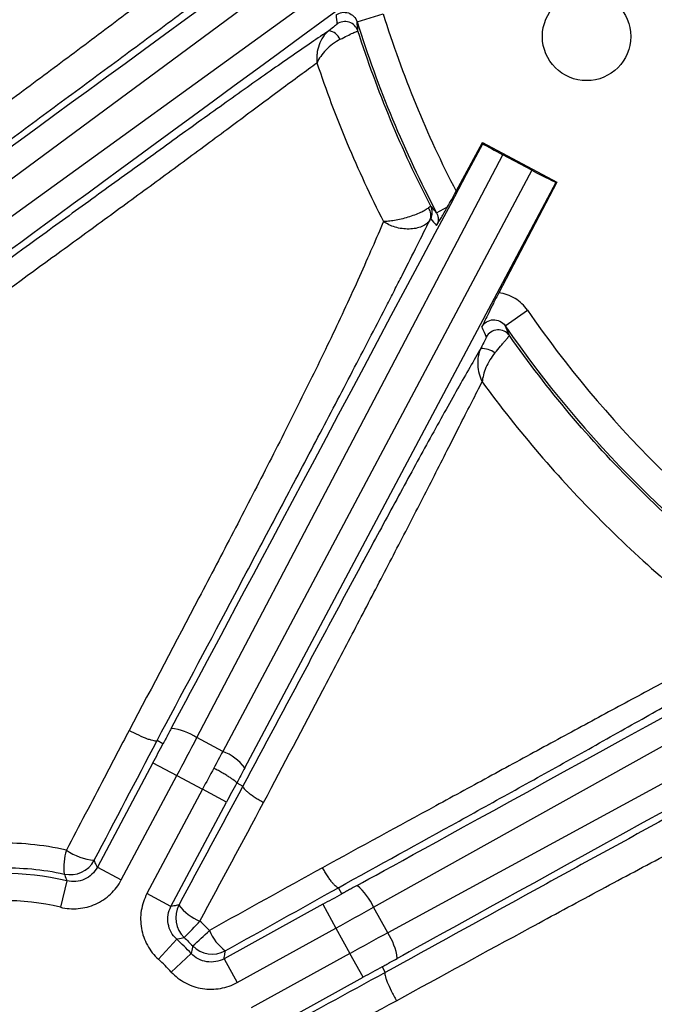
# Model space of a CAD drawing. Units: millimetres. Extents: x 0 to 297, y 0 to 210.
# Drawn here: x 250 to 255, y 65 to 72 of the extents above; entities that cross this region are included whole.
import ezdxf

# ---------------------------------------------------------------- set-up
doc = ezdxf.new("R2010")
doc.units = ezdxf.units.MM
doc.linetypes.add('SLD-Solid', pattern=[0])
doc.layers.add('DEFAULT', color=179, linetype='SLD-Solid')
doc.styles.add('SLDTEXTSTYLE2', font='GOTHIC.TTF', dxfattribs={"width": 0.913})
doc.dimstyles.new('SLDDIMSTYLE3', dxfattribs={"dimtxt": 3.5, "dimasz": 3.302, "dimexe": 0, "dimexo": 0.0625, "dimgap": 0.875, "dimtad": 1, "dimdec": 0, "dimlfac": 10, "dimrnd": 1e-09, "dimzin": 12, "dimdsep": 46, "dimtxsty": 'SLDTEXTSTYLE2', "dimsah": 1, "dimcen": 0.09, "dimadec": 0, "dimazin": 3, "dimtfac": 1, "dimtdec": 0, "dimtofl": 0, "dimtmove": 0, "dimatfit": 3, "dimfxl": 0, "dimfrac": 2, "dimtolj": 1, "dimtzin": 12, "dimarcsym": 0})

# ---------------------------------------------------------------- blocks, each defined once
blk = doc.blocks.new('_D_11')
at = {"layer": 'DEFAULT'}
for p, q in [((259.438, 97.4333), (235.3935, 97.4333)), ((236.3935, 59.3586), (236.3935, 97.4333)), ((259.438, 59.3586), (235.3935, 59.3586))]:
    blk.add_line(p, q, dxfattribs=at)
for points in [[(236.3935, 97.4333), (235.8855, 94.1313), (236.9015, 94.1313)], [(236.3935, 59.3586), (236.9015, 62.6606), (235.8855, 62.6606)]]:
    blk.add_solid(points, dxfattribs=at)
at = {"layer": 'DEFAULT', "insert": (231.9228, 75.0008), "char_height": 3.5, "attachment_point": 1, "rotation": 90, "style": 'SLDTEXTSTYLE2'}
blk.add_mtext('381', dxfattribs=at)

msp = doc.modelspace()

# ---------------------------------------------------------------- linework, layer by layer
at = {"color": 7, "linetype": 'SLD-Solid', "lineweight": 25}
for p, q in [((249.2791, 70.3532), (253.1715, 73.235)), ((253.3306, 73.0176), (249.4062, 70.1795)), ((252.514, 72.0204), (252.7049, 72.08)), ((253.2419, 70.7739), (253.4357, 71.1335)), ((253.4387, 71.1238), (253.4357, 71.1335)), ((253.4357, 71.1335), (253.9838, 70.842)), ((251.3357, 66.7532), (253.5859, 71.0418)), ((253.7993, 70.9283), (253.5859, 71.0418)), ((253.7993, 70.9283), (251.5251, 66.6524)), ((251.6873, 66.5317), (253.979, 70.8405)), ((253.9838, 70.842), (253.5558, 70.0261)), ((253.979, 70.8405), (253.9838, 70.842)), ((253.0986, 70.6163), (253.1783, 70.6584)), ((253.6025, 69.7849), (253.7672, 69.8984)), ((252.6347, 65.5054), (256.863, 67.8669)), ((256.9931, 67.631), (252.7387, 65.3168)), ((251.086, 66.7082), (251.0425, 66.7315)), ((251.5251, 66.6524), (251.3357, 66.7532)), ((251.0115, 66.5677), (250.6031, 65.7999)), ((251.0115, 66.5677), (251.188, 66.4739)), ((250.7796, 65.706), (251.188, 66.4739)), ((251.188, 66.4739), (251.3767, 66.3735)), ((251.3767, 66.3735), (250.9683, 65.6056)), ((251.5532, 66.2796), (251.3767, 66.3735)), ((251.6281, 66.4199), (251.674, 66.3956)), ((251.1448, 65.5118), (251.5532, 66.2796)), ((250.6031, 65.7999), (250.7796, 65.706)), ((250.3792, 65.6996), (250.3317, 65.5054)), ((252.401, 65.6042), (252.3763, 65.6492)), ((251.1448, 65.5118), (250.9683, 65.6056)), ((252.2619, 65.5272), (251.5355, 65.1268)), ((252.2619, 65.5272), (252.3584, 65.3521)), ((252.7387, 65.3168), (252.6347, 65.5054)), ((251.632, 64.9518), (252.3584, 65.3521)), ((252.3584, 65.3521), (252.4615, 65.165)), ((251.1868, 65.27), (251.0524, 65.1221)), ((251.2932, 65.1652), (251.1473, 65.0286)), ((252.4615, 65.165), (251.7352, 64.7646)), ((252.558, 64.9899), (252.4615, 65.165)), ((251.5355, 65.1268), (251.632, 64.9518)), ((252.6974, 65.0665), (252.7206, 65.0246)), ((251.8317, 64.5896), (252.558, 64.9899))]:
    msp.add_line(p, q, dxfattribs=at)
msp.add_circle((254.2018, 71.9129), 0.325, dxfattribs=at)
for centre, radius, start, end in [((252.4247, 71.9232), 0.1, 17.85121, 126.48659), ((260.438, 74.496), 8.1017, 197.34961, 207.34954), ((252.2854, 71.8412), 0.1159, 26.16089, 79.92789), ((260.438, 74.496), 8.3017, 197.34961, 207.86161), ((252.9689, 70.5987), 0.0874, 334.86291, 37.53406), ((252.9671, 70.6189), 0.1, 331.63812, 27.40137), ((260.438, 74.496), 8.1017, 214.57523, 235.68223), ((260.438, 74.496), 8.3017, 214.57523, 235.68223), ((253.5523, 69.6545), 0.1, 35.17447, 152.27039), ((253.4239, 69.4416), 0.1762, 54.10775, 89.96576), ((251.0993, 66.3912), 0.4323, 56.86084, 83.70203), ((251.3943, 66.3075), 0.3689, 37.41996, 69.22532), ((250.7708, 65.7997), 0.4145, 162.31855, 186.92571), ((250.6191, 66.2731), 0.4242, 235.01818, 264.72896), ((250.4035, 65.9449), 0.2001, 257.25373, 331.93449), ((249.938, 63.896), 1.8567, 76.25433, 194.60291), ((252.239, 65.3314), 0.4323, 23.73099, 50.57218), ((249.938, 63.896), 1.6569, 76.25433, 194.60291), ((251.3794, 65.4278), 0.2001, 152.05254, 226.68704), ((251.4865, 65.7335), 0.3542, 216.73197, 248.70457), ((246.309, 70.1077), 6.9008, 315.63172, 317.02345), ((249.6779, 67.0916), 2.4791, 311.00431, 314.88347), ((251.7576, 65.4717), 0.3574, 202.48724, 233.40165), ((252.3802, 65.0751), 0.4323, 7.15521, 33.99639), ((249.938, 63.896), 1.8567, 43.12448, 47.73276), ((251.448, 65.3601), 0.2001, 224.16936, 298.80469), ((249.938, 63.896), 1.6569, 43.12448, 47.73276)]:
    msp.add_arc(centre, radius, start, end, dxfattribs=at)
for centre, major_axis, ratio, start_param, end_param in [((277.9396, 91.5727), (28.9048, 21.1514), 0.000197, 3.226175, 3.676509), ((278.3022, 91.0771), (28.9051, 21.151), 0.000197, 2.606676, 3.05701), ((261.8204, 72.6288), (-5.7698, 7.7932), 0.96827, 1.007012, 1.014076), ((267.9046, 98.331), (16.8185, 31.6229), 0.000197, 3.226175, 3.676509), ((253.5891, 71.0482), (0.1766, -0.0939), 0.035563, 3.712061, 4.713472), ((253.8026, 70.9346), (0.1766, -0.0939), 0.035564, 4.712389, 6.247835), ((258.8288, 75.3634), (6.7913, -3.6608), 0.96827, 4.3398, 4.348358), ((262.5632, 73.3809), (8.8583, -4.648), 0.96827, 4.016806, 4.024963), ((283.7686, 82.8942), (31.3675, 17.2901), 0.000197, 3.226175, 3.676509), ((284.065, 82.3563), (31.3677, 17.2897), 0.000197, 2.606676, 3.05701), ((251.1325, 66.5034), (0.9391, 1.7658), 0.031429, 4.712389, 4.871044), ((250.956, 66.5972), (0.8452, 1.5892), 0.034921, 4.712389, 4.800842), ((251.433, 66.3436), (0.9303, 1.7705), 0.031428, 1.411983, 1.482496), ((251.4322, 66.344), (0.9391, 1.7658), 0.031429, 1.482654, 1.570796), ((251.61, 66.2507), (0.8363, 1.5939), 0.03492, 1.411946, 1.482768), ((251.6087, 66.2501), (0.8452, 1.5892), 0.034921, 1.482343, 1.570796), ((252.2315, 65.5822), (1.5764, 0.8689), 0.034921, 4.712389, 4.800842), ((252.328, 65.4072), (1.7515, 0.9655), 0.031429, 4.712389, 4.871044), ((252.4919, 65.1099), (1.7515, 0.9655), 0.031429, 1.412141, 1.570796), ((252.5884, 64.9349), (1.5764, 0.8689), 0.034921, 1.482343, 1.570796)]:
    msp.add_ellipse(centre, major_axis=major_axis, ratio=ratio, start_param=start_param, end_param=end_param, dxfattribs=at)
for points, knots in [([(254.3914, 59.3586), (253.9359, 59.3617), (253.4805, 59.3668), (252.7976, 59.3791), (252.5699, 59.384), (252.1147, 59.3964), (251.8871, 59.4038), (251.432, 59.423), (251.2044, 59.4347), (250.7503, 59.4657), (250.524, 59.4849), (249.8481, 59.5613), (249.4018, 59.6372), (248.8548, 59.7944), (248.7459, 59.829), (248.5835, 59.886), (248.5295, 59.9059), (248.4224, 59.9473), (248.3693, 59.9688), (248.1059, 60.0804), (247.9024, 60.1828), (247.6093, 60.359), (247.5136, 60.4215), (247.3268, 60.5548), (247.2355, 60.6259), (246.9741, 60.8482), (246.8148, 61.0099), (246.5989, 61.2727), (246.5307, 61.3637), (246.4341, 61.5052), (246.4029, 61.5533), (246.3422, 61.6509), (246.3128, 61.7006), (246.1716, 61.9507), (246.0763, 62.1575), (245.9129, 62.5816), (245.8447, 62.7988), (245.7579, 63.1305), (245.7315, 63.2423), (245.6835, 63.4663), (245.6619, 63.5785), (245.6028, 63.9158), (245.5714, 64.1416), (245.5196, 64.5943), (245.4994, 64.8212), (245.4503, 65.5033), (245.433, 65.9599), (245.4107, 66.8733), (245.4057, 67.3302), (245.399, 68.2438), (245.3974, 68.7006), (245.3942, 70.0711), (245.3939, 70.9848), (245.3932, 72.8121), (245.393, 73.7258), (245.3929, 74.6394)], [0, 0, 0, 0, 0.0625, 0.0625, 0.09375, 0.09375, 0.125, 0.125, 0.15625, 0.15625, 0.1875, 0.1875, 0.25, 0.25, 0.265625, 0.265625, 0.273437, 0.273437, 0.28125, 0.28125, 0.3125, 0.3125, 0.328125, 0.328125, 0.34375, 0.34375, 0.375, 0.375, 0.390625, 0.390625, 0.398437, 0.398437, 0.40625, 0.40625, 0.4375, 0.4375, 0.46875, 0.46875, 0.484375, 0.484375, 0.5, 0.5, 0.53125, 0.53125, 0.5625, 0.5625, 0.625, 0.625, 0.6875, 0.6875, 0.75, 0.75, 0.875, 0.875, 1, 1, 1, 1]), ([(245.5928, 74.6394), (245.5929, 73.7389), (245.593, 72.8383), (245.5937, 71.0371), (245.5941, 70.1366), (245.597, 68.7857), (245.5985, 68.3354), (245.6046, 67.4348), (245.6091, 66.9845), (245.6291, 66.0842), (245.6445, 65.634), (245.6887, 64.9612), (245.707, 64.7373), (245.7541, 64.2906), (245.7828, 64.0679), (245.8368, 63.7349), (245.8566, 63.6241), (245.9007, 63.403), (245.925, 63.2925), (246.0054, 62.9635), (246.0688, 62.7479), (246.2217, 62.3267), (246.3113, 62.1211), (246.4717, 61.8227), (246.5299, 61.7245), (246.6536, 61.5356), (246.7193, 61.4445), (246.9282, 61.1818), (247.0831, 61.0206), (247.2961, 60.8363), (247.3397, 60.8003), (247.4287, 60.73), (247.4741, 60.6957), (247.6118, 60.5963), (247.706, 60.5344), (247.9946, 60.36), (248.1953, 60.2592), (248.4552, 60.1496), (248.5076, 60.1285), (248.6133, 60.088), (248.6666, 60.0685), (248.8268, 60.0128), (248.9342, 59.9792), (249.4739, 59.8264), (249.9141, 59.7536), (250.5806, 59.6804), (250.8039, 59.662), (251.2515, 59.6323), (251.4759, 59.621), (251.9244, 59.6025), (252.1487, 59.5953), (252.5974, 59.5833), (252.8218, 59.5785), (253.495, 59.5665), (253.9438, 59.5615), (254.3927, 59.5585)], [0, 0, 0, 0, 0.125, 0.125, 0.25, 0.25, 0.3125, 0.3125, 0.375, 0.375, 0.4375, 0.4375, 0.46875, 0.46875, 0.5, 0.5, 0.515625, 0.515625, 0.53125, 0.53125, 0.5625, 0.5625, 0.59375, 0.59375, 0.609375, 0.609375, 0.625, 0.625, 0.65625, 0.65625, 0.664062, 0.664062, 0.671875, 0.671875, 0.6875, 0.6875, 0.71875, 0.71875, 0.726562, 0.726562, 0.734375, 0.734375, 0.75, 0.75, 0.8125, 0.8125, 0.84375, 0.84375, 0.875, 0.875, 0.90625, 0.90625, 0.9375, 0.9375, 1, 1, 1, 1]), ([(251.9054, 72.9534), (251.8594, 72.9137), (251.8101, 72.8717), (251.7058, 72.7839), (251.6513, 72.7387), (251.4828, 72.6004), (251.3633, 72.5048), (251.1773, 72.3587), (251.114, 72.3095), (250.986, 72.2106), (250.9214, 72.1611), (250.7259, 72.0121), (250.5935, 71.9123), (250.327, 71.7128), (250.1928, 71.613), (249.9235, 71.4134), (249.7883, 71.3135), (249.3821, 71.0141), (249.1104, 70.8144), (248.8386, 70.6147)], [0, 0, 0, 0, 0.0625, 0.0625, 0.125, 0.125, 0.25, 0.25, 0.3125, 0.3125, 0.375, 0.375, 0.5, 0.5, 0.625, 0.625, 0.75, 0.75, 1, 1, 1, 1]), ([(249.0106, 70.4545), (249.2944, 70.6633), (249.5781, 70.872), (250.0025, 71.1845), (250.1438, 71.2885), (250.4254, 71.4962), (250.5658, 71.5998), (250.845, 71.8061), (250.9837, 71.9087), (251.2571, 72.1117), (251.3921, 72.2123), (251.6518, 72.4068), (251.7768, 72.501), (251.9237, 72.6128), (251.9526, 72.6349), (252.0093, 72.6784), (252.0371, 72.6997), (252.118, 72.7621), (252.1688, 72.8016), (252.2161, 72.8387)], [0, 0, 0, 0, 0.25, 0.25, 0.375, 0.375, 0.5, 0.5, 0.625, 0.625, 0.75, 0.75, 0.875, 0.875, 0.90625, 0.90625, 0.9375, 0.9375, 1, 1, 1, 1]), ([(252.359, 72.0712), (252.3719, 72.0808), (252.3869, 72.0871), (252.4182, 72.0922), (252.4346, 72.0909), (252.4648, 72.0809), (252.4786, 72.0722), (252.5008, 72.0497), (252.5092, 72.0357), (252.514, 72.0204)], [0, 0, 0, 0, 0.25, 0.25, 0.5, 0.5, 0.75, 0.75, 1, 1, 1, 1]), ([(252.3056, 71.9552), (252.2263, 71.9024), (252.1351, 71.84), (251.9822, 71.7338), (251.9284, 71.6962), (251.8184, 71.6188), (251.7619, 71.5789), (251.5889, 71.4562), (251.4689, 71.3704), (251.2843, 71.2378), (251.2219, 71.1929), (251.0967, 71.1027), (251.0337, 71.0572), (250.8437, 70.9198), (250.7159, 70.8272), (250.4593, 70.641), (250.3305, 70.5474), (249.9433, 70.2659), (249.6841, 70.0772), (249.4249, 69.8884)], [0, 0, 0, 0, 0.125, 0.125, 0.1875, 0.1875, 0.25, 0.25, 0.375, 0.375, 0.4375, 0.4375, 0.5, 0.5, 0.625, 0.625, 0.75, 0.75, 1, 1, 1, 1]), ([(252.3056, 71.9552), (252.2895, 71.9429), (252.2754, 71.9275), (252.251, 71.8918), (252.2413, 71.8723), (252.2264, 71.8303), (252.2214, 71.8083), (252.2176, 71.7749), (252.2169, 71.7637), (252.2167, 71.7414), (252.2172, 71.7301), (252.2183, 71.7193)], [0, 0, 0, 0, 0.25, 0.25, 0.5, 0.5, 0.75, 0.75, 0.875, 0.875, 1, 1, 1, 1]), ([(252.3652, 72.0036), (252.3653, 72.0027), (252.3592, 71.9972), (252.3376, 71.9797), (252.3226, 71.9681), (252.3056, 71.9552)], [0, 0, 0, 0, 0.5, 0.5, 1, 1, 1, 1]), ([(252.3894, 71.8922), (252.4262, 71.9111), (252.4589, 71.9272), (252.4941, 71.9438), (252.5033, 71.948), (252.5161, 71.9533), (252.5195, 71.9544), (252.5199, 71.9539)], [0, 0, 0, 0, 0.5, 0.5, 0.75, 0.75, 1, 1, 1, 1]), ([(252.5199, 71.9539), (252.5198, 71.9555), (252.5196, 71.9571), (252.5195, 71.9587), (252.5176, 71.9793), (252.5157, 71.9998), (252.514, 72.0204)], [0.00878746, 0.00878746, 0.00878746, 0.00878746, 0.01, 0.01, 0.01, 0.0253383, 0.0253383, 0.0253383, 0.0253383]), ([(253.0559, 70.6649), (252.9484, 70.8722), (252.8499, 71.0836), (252.671, 71.514), (252.5908, 71.7323), (252.5199, 71.9539)], [0, 0, 0, 0, 0.5, 0.5, 1, 1, 1, 1]), ([(252.3894, 71.8922), (252.3703, 71.8825), (252.3518, 71.8708), (252.3162, 71.844), (252.3, 71.8295), (252.2701, 71.7988), (252.257, 71.7829), (252.2346, 71.7509), (252.2253, 71.7346), (252.2183, 71.7193)], [0, 0, 0, 0, 0.25, 0.25, 0.5, 0.5, 0.75, 0.75, 1, 1, 1, 1]), ([(249.4935, 69.7218), (249.7375, 69.8987), (249.9813, 70.0757), (250.3452, 70.3406), (250.4663, 70.4288), (250.7073, 70.6047), (250.8272, 70.6925), (251.0651, 70.867), (251.1829, 70.9537), (251.4147, 71.1248), (251.5282, 71.2089), (251.7465, 71.3712), (251.8516, 71.4495), (252.0493, 71.5963), (252.1393, 71.6626), (252.2183, 71.7193)], [0, 0, 0, 0, 0.25, 0.25, 0.375, 0.375, 0.5, 0.5, 0.625, 0.625, 0.75, 0.75, 0.875, 0.875, 1, 1, 1, 1]), ([(252.2183, 71.7193), (252.2852, 71.5191), (252.3594, 71.3216), (252.5228, 70.9318), (252.6118, 70.74), (252.7078, 70.5515)], [0, 0, 0, 0, 0.5, 0.5, 1, 1, 1, 1]), ([(253.1783, 70.6584), (253.1881, 70.6758), (253.1987, 70.6948), (253.2201, 70.7336), (253.2309, 70.7536), (253.2419, 70.7739)], [0, 0, 0, 0, 0.5, 0.5, 1, 1, 1, 1]), ([(253.0382, 70.6519), (253.0321, 70.6466), (253.0241, 70.6409), (253.0042, 70.629), (252.9925, 70.6229), (252.9529, 70.6046), (252.9206, 70.5926), (252.8542, 70.5726), (252.8198, 70.5645), (252.7734, 70.5566), (252.7587, 70.5546), (252.7314, 70.552), (252.7187, 70.5514), (252.7078, 70.5515)], [0, 0, 0, 0, 0.125, 0.125, 0.25, 0.25, 0.5, 0.5, 0.75, 0.75, 0.875, 0.875, 1, 1, 1, 1]), ([(253.0559, 70.6649), (253.0554, 70.6654), (253.0537, 70.6645), (253.0478, 70.6602), (253.0435, 70.6567), (253.0382, 70.6519)], [0, 0, 0, 0, 0.5, 0.5, 1, 1, 1, 1]), ([(253.0986, 70.6163), (253.0986, 70.6163), (253.0986, 70.6163), (253.0986, 70.6163), (253.0921, 70.6237), (253.0856, 70.631), (253.0791, 70.6384), (253.0713, 70.6472), (253.0636, 70.656), (253.0559, 70.6649)], [0.00198389, 0.00198389, 0.00198389, 0.00198389, 0.002, 0.002, 0.002, 0.01, 0.01, 0.01, 0.01955667, 0.01955667, 0.01955667, 0.01955667]), ([(253.0984, 70.5219), (253.104, 70.5312), (253.1097, 70.5407), (253.1215, 70.5604), (253.1277, 70.5707), (253.1472, 70.6038), (253.1619, 70.6293), (253.1783, 70.6584)], [0, 0, 0, 0, 0.25, 0.25, 0.5, 0.5, 1, 1, 1, 1]), ([(253.0986, 70.6163), (253.1025, 70.609), (253.1054, 70.6014), (253.1093, 70.5855), (253.1103, 70.5773), (253.1103, 70.5528), (253.1062, 70.5365), (253.0984, 70.5219)], [0, 0, 0, 0, 0.25, 0.25, 0.5, 0.5, 1, 1, 1, 1]), ([(252.7078, 70.5515), (252.656, 70.4291), (252.5967, 70.2926), (252.4982, 70.0736), (252.4642, 69.9991), (252.3943, 69.8485), (252.3585, 69.7724), (252.2485, 69.542), (252.1721, 69.3858), (252.0152, 69.0704), (251.9347, 68.9111), (251.771, 68.5905), (251.6878, 68.4291), (251.52, 68.1055), (251.4353, 67.9434), (251.1803, 67.4567), (251.0088, 67.1317), (250.8367, 66.8065)], [0, 0, 0, 0, 0.125, 0.125, 0.1875, 0.1875, 0.25, 0.25, 0.375, 0.375, 0.5, 0.5, 0.625, 0.625, 0.75, 0.75, 1, 1, 1, 1]), ([(251.0425, 66.7315), (251.2224, 67.0696), (251.402, 67.4074), (251.6701, 67.9125), (251.7592, 68.0806), (251.9366, 68.4158), (252.0248, 68.5826), (252.1992, 68.9132), (252.2853, 69.077), (252.4546, 69.4), (252.5377, 69.5592), (252.6586, 69.7924), (252.6982, 69.8692), (252.7565, 69.9827), (252.7758, 70.0202), (252.8138, 70.0945), (252.8326, 70.1313), (252.924, 70.3112), (252.9903, 70.4437), (253.048, 70.5615)], [0, 0, 0, 0, 0.25, 0.25, 0.375, 0.375, 0.5, 0.5, 0.625, 0.625, 0.75, 0.75, 0.8125, 0.8125, 0.84375, 0.84375, 0.875, 0.875, 1, 1, 1, 1]), ([(253.048, 70.5615), (253.0423, 70.552), (253.0346, 70.5433), (253.0149, 70.5273), (253.0031, 70.5203), (252.9631, 70.503), (252.9302, 70.4965), (252.8618, 70.4951), (252.826, 70.5003), (252.7774, 70.5149), (252.7619, 70.5209), (252.733, 70.5349), (252.7195, 70.5429), (252.7078, 70.5515)], [0, 0, 0, 0, 0.125, 0.125, 0.25, 0.25, 0.5, 0.5, 0.75, 0.75, 0.875, 0.875, 1, 1, 1, 1]), ([(253.5558, 70.0261), (253.5418, 69.9996), (253.5285, 69.9738), (253.5033, 69.9241), (253.4918, 69.9012), (253.4713, 69.8592), (253.4624, 69.8406), (253.4461, 69.8062), (253.4387, 69.7903), (253.4315, 69.7749)], [0, 0, 0, 0, 0.25, 0.25, 0.5, 0.5, 0.75, 0.75, 1, 1, 1, 1]), ([(253.7672, 69.8984), (253.755, 69.916), (253.741, 69.9322), (253.7103, 69.9611), (253.6935, 69.9739), (253.6569, 69.996), (253.6378, 70.005), (253.5979, 70.0187), (253.577, 70.0236), (253.5558, 70.0261)], [0, 0, 0, 0, 0.25, 0.25, 0.5, 0.5, 0.75, 0.75, 1, 1, 1, 1]), ([(253.4315, 69.7749), (253.4395, 69.7902), (253.4515, 69.8032), (253.4802, 69.8218), (253.4972, 69.8273), (253.5314, 69.8292), (253.5487, 69.8257), (253.5794, 69.8106), (253.5927, 69.7991), (253.6025, 69.7849)], [0, 0, 0, 0, 0.25, 0.25, 0.5, 0.5, 0.75, 0.75, 1, 1, 1, 1]), ([(253.6341, 69.7121), (253.6334, 69.7137), (253.6327, 69.7154), (253.632, 69.717), (253.6221, 69.7395), (253.6123, 69.7621), (253.6025, 69.7849)], [0.00880424, 0.00880424, 0.00880424, 0.00880424, 0.01, 0.01, 0.01, 0.02674311, 0.02674311, 0.02674311, 0.02674311]), ([(253.5272, 69.5844), (253.542, 69.6019), (253.5561, 69.6186), (253.5755, 69.6415), (253.5817, 69.6488), (253.5932, 69.6625), (253.5985, 69.6688), (253.6082, 69.6804), (253.6126, 69.6857), (253.6202, 69.6948), (253.6234, 69.6987), (253.6313, 69.7083), (253.6341, 69.7118), (253.6341, 69.7121)], [0, 0, 0, 0, 0.25, 0.25, 0.375, 0.375, 0.5, 0.5, 0.625, 0.625, 0.75, 0.75, 1, 1, 1, 1]), ([(255.6825, 67.6715), (255.4835, 67.8102), (255.2911, 67.9573), (254.9193, 68.2681), (254.7399, 68.4319), (254.3963, 68.7743), (254.2326, 68.9523), (253.9212, 69.322), (253.7736, 69.5136), (253.6341, 69.7121)], [0, 0, 0, 0, 0.25, 0.25, 0.5, 0.5, 0.75, 0.75, 1, 1, 1, 1]), ([(253.4638, 69.7011), (253.464, 69.7006), (253.4631, 69.6979), (253.4591, 69.6887), (253.4562, 69.6823), (253.4451, 69.6593), (253.435, 69.6392), (253.424, 69.6179)], [0, 0, 0, 0, 0.25, 0.25, 0.5, 0.5, 1, 1, 1, 1]), ([(253.424, 69.6179), (253.3987, 69.5749), (253.3714, 69.5279), (253.3141, 69.4281), (253.254, 69.3223), (253.1888, 69.2058), (253.1213, 69.0846), (253.0863, 69.0213), (252.9797, 68.8278), (252.9068, 68.6942), (252.7585, 68.4212), (252.6831, 68.2817), (252.5306, 67.9988), (252.4535, 67.8553), (252.2985, 67.5662), (252.2208, 67.4208), (251.9871, 66.9834), (251.8306, 66.6899), (251.674, 66.3956)], [0, 0, 0, 0, 0.0625, 0.0625, 0.125, 0.1875, 0.1875, 0.25, 0.25, 0.375, 0.375, 0.5, 0.5, 0.625, 0.625, 0.75, 0.75, 1, 1, 1, 1]), ([(253.424, 69.6179), (253.4149, 69.5998), (253.4086, 69.5802), (253.401, 69.5384), (253.3999, 69.517), (253.4022, 69.4742), (253.4058, 69.4524), (253.417, 69.4106), (253.4248, 69.39), (253.434, 69.3711)], [0, 0, 0, 0, 0.25, 0.25, 0.5, 0.5, 0.75, 0.75, 1, 1, 1, 1]), ([(253.5272, 69.5844), (253.5135, 69.5682), (253.5012, 69.5509), (253.479, 69.5143), (253.4696, 69.4957), (253.4539, 69.4587), (253.4476, 69.4401), (253.4384, 69.4044), (253.4354, 69.387), (253.434, 69.3711)], [0, 0, 0, 0, 0.25, 0.25, 0.5, 0.5, 0.75, 0.75, 1, 1, 1, 1]), ([(251.8262, 66.2768), (251.9722, 66.5533), (252.1177, 66.8292), (252.3343, 67.2413), (252.4062, 67.3783), (252.5491, 67.6513), (252.6202, 67.7873), (252.7601, 68.0562), (252.829, 68.1893), (252.964, 68.4511), (253.0301, 68.58), (253.126, 68.7681), (253.1576, 68.8302), (253.2189, 68.9511), (253.2486, 69.0095), (253.3341, 69.1778), (253.3866, 69.2807), (253.434, 69.3711)], [0, 0, 0, 0, 0.25, 0.25, 0.375, 0.375, 0.5, 0.5, 0.625, 0.625, 0.75, 0.75, 0.8125, 0.8125, 0.875, 0.875, 1, 1, 1, 1]), ([(253.434, 69.3711), (253.7002, 69.0071), (253.9927, 68.6659), (254.4708, 68.1877), (254.6363, 68.0344), (254.9784, 67.7412), (255.1548, 67.6013), (255.3367, 67.4682)], [0, 0, 0, 0, 0.5, 0.5, 0.75, 0.75, 1, 1, 1, 1]), ([(255.3367, 67.4682), (255.2529, 67.4212), (255.1559, 67.3684), (254.9942, 67.2812), (254.9375, 67.2507), (254.8196, 67.1875), (254.7591, 67.1551), (254.5741, 67.0557), (254.4459, 66.9867), (254.2489, 66.8803), (254.1823, 66.8443), (254.0483, 66.7717), (253.981, 66.7352), (253.7781, 66.625), (253.6419, 66.5509), (253.368, 66.4017), (253.2303, 66.3266), (252.816, 66.1005), (252.5379, 65.9485), (252.2592, 65.7962)], [0, 0, 0, 0, 0.125, 0.125, 0.1875, 0.1875, 0.25, 0.25, 0.375, 0.375, 0.4375, 0.4375, 0.5, 0.5, 0.625, 0.625, 0.75, 0.75, 1, 1, 1, 1]), ([(252.3763, 65.6492), (252.6738, 65.8133), (252.9705, 65.977), (253.4117, 66.2212), (253.5582, 66.3024), (253.8491, 66.464), (253.9936, 66.5445), (254.2082, 66.6644), (254.2795, 66.7043), (254.4204, 66.7834), (254.49, 66.8225), (254.6955, 66.9385), (254.8284, 67.0139), (255.0184, 67.1227), (255.0804, 67.1585), (255.1985, 67.2269), (255.2548, 67.2598), (255.3614, 67.3224), (255.4116, 67.3523), (255.5057, 67.4087), (255.5496, 67.4355), (255.5895, 67.46)], [0, 0, 0, 0, 0.25, 0.25, 0.375, 0.375, 0.5, 0.5, 0.5625, 0.5625, 0.625, 0.625, 0.75, 0.75, 0.8125, 0.8125, 0.875, 0.875, 0.9375, 0.9375, 1, 1, 1, 1]), ([(256.5293, 67.0853), (256.4771, 67.0593), (256.4202, 67.0307), (256.3, 66.9694), (256.2364, 66.9366), (256.1028, 66.8671), (256.0328, 66.8304), (255.9237, 66.7728), (255.8866, 66.7532), (255.8115, 66.7133), (255.7735, 66.6931), (255.582, 66.591), (255.423, 66.5055), (255.0976, 66.3295), (254.9308, 66.2388), (254.5959, 66.0561), (254.4274, 65.9639), (254.0887, 65.7782), (253.9187, 65.6848), (253.407, 65.4033), (253.0641, 65.2142), (252.7206, 65.0246)], [0, 0, 0, 0, 0.0625, 0.0625, 0.125, 0.125, 0.1875, 0.1875, 0.21875, 0.21875, 0.25, 0.25, 0.375, 0.375, 0.5, 0.5, 0.625, 0.625, 0.75, 0.75, 1, 1, 1, 1]), ([(250.8367, 66.8065), (250.7757, 66.6898), (250.7147, 66.573), (250.6536, 66.4562), (250.5611, 66.2793), (250.4685, 66.1025), (250.3759, 65.9256)], [0, 0, 0, 0, 0.00400001, 0.00400001, 0.00400001, 0.010057, 0.010057, 0.010057, 0.010057]), ([(251.0425, 66.7315), (251.0411, 66.7298), (251.0385, 66.7289), (251.031, 66.7283), (251.026, 66.7286), (251.014, 66.7307), (251.0071, 66.7323), (250.9912, 66.7369), (250.9822, 66.7399), (250.9536, 66.7503), (250.9314, 66.7596), (250.885, 66.7812), (250.8602, 66.7937), (250.8367, 66.8065)], [0, 0, 0, 0, 0.125, 0.125, 0.25, 0.25, 0.375, 0.375, 0.5, 0.5, 0.75, 0.75, 1, 1, 1, 1]), ([(251.1468, 66.8209), (251.1401, 66.8085), (251.1335, 66.7961), (251.1268, 66.7837), (251.1224, 66.7754), (251.1179, 66.7671), (251.1134, 66.7587), (251.1104, 66.7532), (251.1074, 66.7476), (251.1044, 66.742), (251.1024, 66.7383), (251.1004, 66.7345), (251.0984, 66.7308), (251.097, 66.7283), (251.0956, 66.7258), (251.0943, 66.7232), (251.0933, 66.7215), (251.0924, 66.7199), (251.0915, 66.7182), (251.0909, 66.717), (251.0903, 66.7159), (251.0896, 66.7147), (251.0892, 66.714), (251.0888, 66.7132), (251.0884, 66.7124), (251.0881, 66.7119), (251.0878, 66.7114), (251.0875, 66.7109), (251.0873, 66.7105), (251.0871, 66.7102), (251.0869, 66.7098), (251.0867, 66.7095), (251.0865, 66.7091), (251.0864, 66.7088), (251.0863, 66.7087), (251.0862, 66.7086), (251.0862, 66.7085), (251.0861, 66.7084), (251.086, 66.7083), (251.086, 66.7082), (251.086, 66.7082), (251.086, 66.7082), (251.086, 66.7082)], [0, 0, 0, 0, 0.000423575, 0.000423575, 0.000423575, 0.000706849, 0.000706849, 0.000706849, 0.000896801, 0.000896801, 0.000896801, 0.001024451, 0.001024451, 0.001024451, 0.001110426, 0.001110426, 0.001110426, 0.001168495, 0.001168495, 0.001168495, 0.001207871, 0.001207871, 0.001207871, 0.001234723, 0.001234723, 0.001234723, 0.001253189, 0.001253189, 0.001253189, 0.001266048, 0.001266048, 0.001266048, 0.001279781, 0.001279781, 0.001279781, 0.00128533, 0.00128533, 0.00128533, 0.00129099, 0.00129099, 0.00129099, 0.00129416, 0.00129416, 0.00129416, 0.00129416]), ([(252.8029, 64.8175), (253.132, 64.9979), (253.4608, 65.1777), (253.9521, 65.4443), (254.1155, 65.5326), (254.4415, 65.7077), (254.6039, 65.7944), (254.8465, 65.9225), (254.9272, 65.9649), (255.0881, 66.0489), (255.1684, 66.0905), (255.4066, 66.213), (255.5626, 66.2917), (255.7899, 66.4037), (255.8646, 66.44), (256.0109, 66.5101), (256.0816, 66.5434), (256.2849, 66.638), (256.4089, 66.6937), (256.5175, 66.7414)], [0, 0, 0, 0, 0.25, 0.25, 0.375, 0.375, 0.5, 0.5, 0.5625, 0.5625, 0.625, 0.625, 0.75, 0.75, 0.8125, 0.8125, 0.875, 0.875, 1, 1, 1, 1]), ([(251.6281, 66.4199), (251.6282, 66.4211), (251.6272, 66.4229), (251.6232, 66.4275), (251.6201, 66.4304), (251.6118, 66.4371), (251.6067, 66.4409), (251.5947, 66.4494), (251.5876, 66.4542), (251.5722, 66.4642), (251.5637, 66.4695), (251.5453, 66.4807), (251.5354, 66.4865), (251.5149, 66.4984), (251.5043, 66.5044), (251.4822, 66.5167), (251.4708, 66.5228), (251.4596, 66.5288)], [0, 0, 0, 0, 0.125, 0.125, 0.25, 0.25, 0.375, 0.375, 0.5, 0.5, 0.625, 0.625, 0.75, 0.75, 0.875, 0.875, 1, 1, 1, 1]), ([(251.674, 66.3956), (251.6728, 66.3915), (251.6756, 66.3852), (251.6859, 66.3731), (251.6903, 66.3686), (251.7008, 66.359), (251.707, 66.3538), (251.721, 66.3429), (251.7287, 66.3373), (251.7455, 66.3255), (251.7546, 66.3194), (251.7737, 66.3073), (251.7837, 66.3011), (251.8045, 66.2889), (251.8154, 66.2827), (251.8262, 66.2768)], [0, 0, 0, 0, 0.25, 0.25, 0.375, 0.375, 0.5, 0.5, 0.625, 0.625, 0.75, 0.75, 0.875, 0.875, 1, 1, 1, 1]), ([(250.3759, 65.9256), (250.1995, 65.9655), (250.0225, 65.9821), (249.8006, 65.9752), (249.7562, 65.9724), (249.6673, 65.9639), (249.6227, 65.9583), (249.4905, 65.9371), (249.4042, 65.9176), (249.2349, 65.868), (249.152, 65.8379), (248.9895, 65.7669), (248.9097, 65.7258), (248.6818, 65.5894), (248.5431, 65.4805), (248.3867, 65.3213), (248.3563, 65.2883), (248.2981, 65.2209), (248.2702, 65.1864), (248.19, 65.0804), (248.1411, 65.0065), (248.0749, 64.8908), (248.054, 64.8514), (248.0146, 64.771), (247.996, 64.7298), (247.9448, 64.6053), (247.9162, 64.5208), (247.8701, 64.3487), (247.8525, 64.2611), (247.8346, 64.1275), (247.83, 64.0824), (247.8238, 63.9922), (247.8222, 63.9472), (247.8213, 63.7228), (247.8433, 63.5449), (247.8887, 63.3689)], [0, 0, 0, 0, 0.125, 0.125, 0.15625, 0.15625, 0.1875, 0.1875, 0.25, 0.25, 0.3125, 0.3125, 0.375, 0.375, 0.5, 0.5, 0.53125, 0.53125, 0.5625, 0.5625, 0.625, 0.625, 0.65625, 0.65625, 0.6875, 0.6875, 0.75, 0.75, 0.8125, 0.8125, 0.84375, 0.84375, 0.875, 0.875, 1, 1, 1, 1]), ([(248.1159, 63.4374), (248.0755, 63.5966), (248.0564, 63.7572), (248.0582, 63.9598), (248.0599, 64.0004), (248.0659, 64.0818), (248.0702, 64.1225), (248.087, 64.2429), (248.1032, 64.3219), (248.1454, 64.4769), (248.1714, 64.5531), (248.218, 64.6651), (248.2348, 64.7022), (248.2705, 64.7746), (248.2894, 64.81), (248.3492, 64.9142), (248.3932, 64.9807), (248.4655, 65.0762), (248.4906, 65.1073), (248.5429, 65.168), (248.5702, 65.1978), (248.7107, 65.3413), (248.8352, 65.4397), (249.0398, 65.5633), (249.1115, 65.6007), (249.2573, 65.6653), (249.3318, 65.6927), (249.4839, 65.7383), (249.5616, 65.7563), (249.6805, 65.776), (249.7206, 65.7813), (249.8006, 65.7893), (249.8406, 65.7921), (250.0405, 65.7993), (250.2, 65.7852), (250.3593, 65.7497)], [0, 0, 0, 0, 0.125, 0.125, 0.15625, 0.15625, 0.1875, 0.1875, 0.25, 0.25, 0.3125, 0.3125, 0.34375, 0.34375, 0.375, 0.375, 0.4375, 0.4375, 0.46875, 0.46875, 0.5, 0.5, 0.625, 0.625, 0.6875, 0.6875, 0.75, 0.75, 0.8125, 0.8125, 0.84375, 0.84375, 0.875, 0.875, 1, 1, 1, 1]), ([(250.6031, 65.7999), (250.5927, 65.7802), (250.5794, 65.7628), (250.547, 65.7325), (250.5287, 65.7203), (250.4882, 65.7022), (250.4669, 65.6966), (250.4228, 65.6926), (250.4008, 65.6943), (250.3792, 65.6996)], [0, 0, 0, 0, 0.25, 0.25, 0.5, 0.5, 0.75, 0.75, 1, 1, 1, 1]), ([(250.6031, 65.7999), (250.5981, 65.811), (250.5931, 65.8222), (250.5881, 65.8333), (250.5854, 65.8391), (250.5828, 65.845), (250.5801, 65.8508)], [0.00193209, 0.00193209, 0.00193209, 0.00193209, 0.01025564, 0.01025564, 0.01025564, 0.01461454, 0.01461454, 0.01461454, 0.01461454]), ([(252.3763, 65.6492), (252.3724, 65.6481), (252.3665, 65.6509), (252.3547, 65.6608), (252.3504, 65.665), (252.3411, 65.6751), (252.336, 65.6811), (252.3253, 65.6945), (252.3197, 65.7019), (252.3081, 65.7181), (252.302, 65.7269), (252.2899, 65.7454), (252.2838, 65.755), (252.2714, 65.7751), (252.2652, 65.7857), (252.2592, 65.7962)], [0, 0, 0, 0, 0.25, 0.25, 0.375, 0.375, 0.5, 0.5, 0.625, 0.625, 0.75, 0.75, 0.875, 0.875, 1, 1, 1, 1]), ([(250.3593, 65.7497), (250.3605, 65.7467), (250.3617, 65.7437), (250.3629, 65.7407), (250.3684, 65.727), (250.3738, 65.7133), (250.3792, 65.6996)], [0.00171168, 0.00171168, 0.00171168, 0.00171168, 0.004, 0.004, 0.004, 0.01439329, 0.01439329, 0.01439329, 0.01439329]), ([(250.3317, 65.5054), (250.3533, 65.5001), (250.375, 65.4967), (250.4188, 65.4934), (250.441, 65.4936), (250.5071, 65.4996), (250.5497, 65.5108), (250.6307, 65.5471), (250.6672, 65.5714), (250.7321, 65.632), (250.7587, 65.6668), (250.7796, 65.706)], [0, 0, 0, 0, 0.125, 0.125, 0.25, 0.25, 0.5, 0.5, 0.75, 0.75, 1, 1, 1, 1]), ([(252.5135, 65.6653), (252.5012, 65.6586), (252.4888, 65.6518), (252.4765, 65.645), (252.4682, 65.6405), (252.4599, 65.636), (252.4516, 65.6315), (252.4461, 65.6284), (252.4405, 65.6254), (252.4349, 65.6224), (252.4312, 65.6204), (252.4275, 65.6183), (252.4237, 65.6163), (252.4212, 65.6149), (252.4187, 65.6136), (252.4162, 65.6122), (252.4145, 65.6113), (252.4128, 65.6104), (252.4111, 65.6095), (252.4099, 65.6089), (252.4088, 65.6082), (252.4077, 65.6076), (252.4069, 65.6072), (252.4061, 65.6068), (252.4053, 65.6064), (252.4048, 65.6061), (252.4043, 65.6058), (252.4038, 65.6056), (252.4034, 65.6054), (252.4031, 65.6052), (252.4027, 65.605), (252.4024, 65.6048), (252.402, 65.6046), (252.4017, 65.6045), (252.4015, 65.6044), (252.4014, 65.6043), (252.4013, 65.6043), (252.4012, 65.6042), (252.4011, 65.6042), (252.4011, 65.6042), (252.401, 65.6042), (252.401, 65.6042), (252.401, 65.6042)], [0, 0, 0, 0, 0.000423575, 0.000423575, 0.000423575, 0.000706849, 0.000706849, 0.000706849, 0.000896801, 0.000896801, 0.000896801, 0.001024451, 0.001024451, 0.001024451, 0.001110426, 0.001110426, 0.001110426, 0.001168495, 0.001168495, 0.001168495, 0.001207871, 0.001207871, 0.001207871, 0.001234723, 0.001234723, 0.001234723, 0.001253189, 0.001253189, 0.001253189, 0.001266048, 0.001266048, 0.001266048, 0.001279781, 0.001279781, 0.001279781, 0.00128533, 0.00128533, 0.00128533, 0.00129099, 0.00129099, 0.00129099, 0.00129416, 0.00129416, 0.00129416, 0.00129416]), ([(250.9683, 65.6056), (250.9579, 65.586), (250.9492, 65.5658), (250.9352, 65.5242), (250.9299, 65.5026), (250.9195, 65.437), (250.9198, 65.393), (250.935, 65.3056), (250.9496, 65.2642), (250.9924, 65.1864), (251.0195, 65.152), (251.0524, 65.1221)], [0, 0, 0, 0, 0.125, 0.125, 0.25, 0.25, 0.5, 0.5, 0.75, 0.75, 1, 1, 1, 1]), ([(251.1868, 65.27), (251.1704, 65.2849), (251.1568, 65.3021), (251.1353, 65.341), (251.1281, 65.3618), (251.1204, 65.4055), (251.1203, 65.4275), (251.1273, 65.4712), (251.1343, 65.4922), (251.1448, 65.5118)], [0, 0, 0, 0, 0.25, 0.25, 0.5, 0.5, 0.75, 0.75, 1, 1, 1, 1]), ([(251.2026, 65.5216), (251.1901, 65.5195), (251.1776, 65.5174), (251.165, 65.5153), (251.1583, 65.5141), (251.1515, 65.513), (251.1448, 65.5118)], [0.00188837, 0.00188837, 0.00188837, 0.00188837, 0.01055482, 0.01055482, 0.01055482, 0.01520891, 0.01520891, 0.01520891, 0.01520891]), ([(251.1868, 65.27), (251.1897, 65.2707), (251.1926, 65.2713), (251.1954, 65.2719), (251.211, 65.2754), (251.2266, 65.2788), (251.2421, 65.2822)], [0.00193196, 0.00193196, 0.00193196, 0.00193196, 0.004, 0.004, 0.004, 0.01525162, 0.01525162, 0.01525162, 0.01525162]), ([(251.3045, 65.2207), (251.3038, 65.2174), (251.3032, 65.2142), (251.3025, 65.2109), (251.2995, 65.1957), (251.2964, 65.1805), (251.2932, 65.1652)], [0.00164386, 0.00164386, 0.00164386, 0.00164386, 0.004, 0.004, 0.004, 0.01495207, 0.01495207, 0.01495207, 0.01495207]), ([(251.5355, 65.1268), (251.5161, 65.1161), (251.4954, 65.1088), (251.4517, 65.1011), (251.4297, 65.1009), (251.3859, 65.1078), (251.365, 65.1148), (251.3259, 65.1356), (251.3084, 65.149), (251.2932, 65.1652)], [0, 0, 0, 0, 0.25, 0.25, 0.5, 0.5, 0.75, 0.75, 1, 1, 1, 1]), ([(251.5355, 65.1268), (251.5375, 65.1389), (251.5393, 65.151), (251.5412, 65.1631), (251.5423, 65.1703), (251.5434, 65.1775), (251.5445, 65.1848)], [0.00193209, 0.00193209, 0.00193209, 0.00193209, 0.01025564, 0.01025564, 0.01025564, 0.01524117, 0.01524117, 0.01524117, 0.01524117]), ([(252.6974, 65.0665), (252.6974, 65.0665), (252.6979, 65.0668), (252.699, 65.0674), (252.6995, 65.0677), (252.7012, 65.0687), (252.7023, 65.0693), (252.7058, 65.0713), (252.7081, 65.0726), (252.7151, 65.0766), (252.7198, 65.0792), (252.7339, 65.0871), (252.7434, 65.0923), (252.7716, 65.1081), (252.7904, 65.1185), (252.8092, 65.1289)], [0, 0, 0, 0, 0.015625, 0.015625, 0.03125, 0.03125, 0.0625, 0.0625, 0.125, 0.125, 0.25, 0.25, 0.5, 0.5, 1, 1, 1, 1]), ([(251.1473, 65.0286), (251.1625, 65.0124), (251.1788, 64.9976), (251.2137, 64.971), (251.2324, 64.959), (251.2911, 64.9279), (251.3328, 64.9139), (251.4204, 64.9001), (251.4643, 64.9004), (251.5518, 64.9158), (251.5931, 64.9303), (251.632, 64.9518)], [0, 0, 0, 0, 0.125, 0.125, 0.25, 0.25, 0.5, 0.5, 0.75, 0.75, 1, 1, 1, 1]), ([(252.7206, 65.0246), (252.7191, 65.0232), (252.7183, 65.0206), (252.7181, 65.0131), (252.7188, 65.0081), (252.7213, 64.9961), (252.7233, 64.9891), (252.7285, 64.973), (252.7318, 64.964), (252.7433, 64.9351), (252.7534, 64.9127), (252.7763, 64.866), (252.7895, 64.841), (252.8029, 64.8175)], [0, 0, 0, 0, 0.125, 0.125, 0.25, 0.25, 0.375, 0.375, 0.5, 0.5, 0.75, 0.75, 1, 1, 1, 1])]:
    msp.add_open_spline(points, degree=3, knots=knots, dxfattribs=at)
for points in [[(253.048, 70.5615), (253.0522, 70.5683), (253.0547, 70.5719), (253.0551, 70.5714)], [(250.5801, 65.8508), (250.7343, 66.1444), (250.8885, 66.4381), (251.0425, 66.7315)], [(251.0425, 66.7315), (251.0425, 66.7315), (251.0425, 66.7315), (251.0425, 66.7315)], [(251.674, 66.3956), (251.517, 66.1047), (251.3598, 65.8132), (251.2026, 65.5216)], [(251.6281, 66.4199), (251.6281, 66.4199), (251.6281, 66.4199), (251.6281, 66.4199)], [(251.674, 66.3956), (251.674, 66.3956), (251.674, 66.3956), (251.674, 66.3956)], [(251.3579, 65.4034), (251.5142, 65.6947), (251.6705, 65.986), (251.8262, 66.2768)], [(252.2592, 65.7962), (251.9822, 65.6427), (251.7048, 65.4889), (251.4273, 65.335)], [(251.5445, 65.1848), (251.8219, 65.3396), (252.0994, 65.4945), (252.3763, 65.6492)], [(252.3763, 65.6492), (252.3763, 65.6492), (252.3763, 65.6492), (252.3763, 65.6492)], [(251.4273, 65.335), (251.4047, 65.3583), (251.3816, 65.3811), (251.3579, 65.4034)], [(251.2421, 65.2822), (251.2634, 65.2621), (251.2842, 65.2417), (251.3045, 65.2207)], [(252.7206, 65.0246), (252.4412, 64.8724), (252.1616, 64.7201), (251.882, 64.5677)], [(252.7206, 65.0246), (252.7206, 65.0246), (252.7206, 65.0246), (252.7206, 65.0246)], [(251.9637, 64.3629), (252.2434, 64.5146), (252.5232, 64.6662), (252.8029, 64.8175)]]:
    msp.add_open_spline(points, degree=3, dxfattribs=at)

# ---------------------------------------------------------------- dimensions: what is measured, and where the dimension line sits
at = {"layer": 'DEFAULT'}
dim = msp.add_linear_dim(base=(236.3935, 97.4333), p1=(260.438, 59.3586), p2=(260.438, 97.4333), angle=270, dimstyle='SLDDIMSTYLE3', dxfattribs=at)
dim.commit()
dim.dimension.update_dxf_attribs({"geometry": '_D_11', "text_midpoint": (236.3935, 78.8799), "dimtype": 160})

doc.saveas('drawing.dxf')
